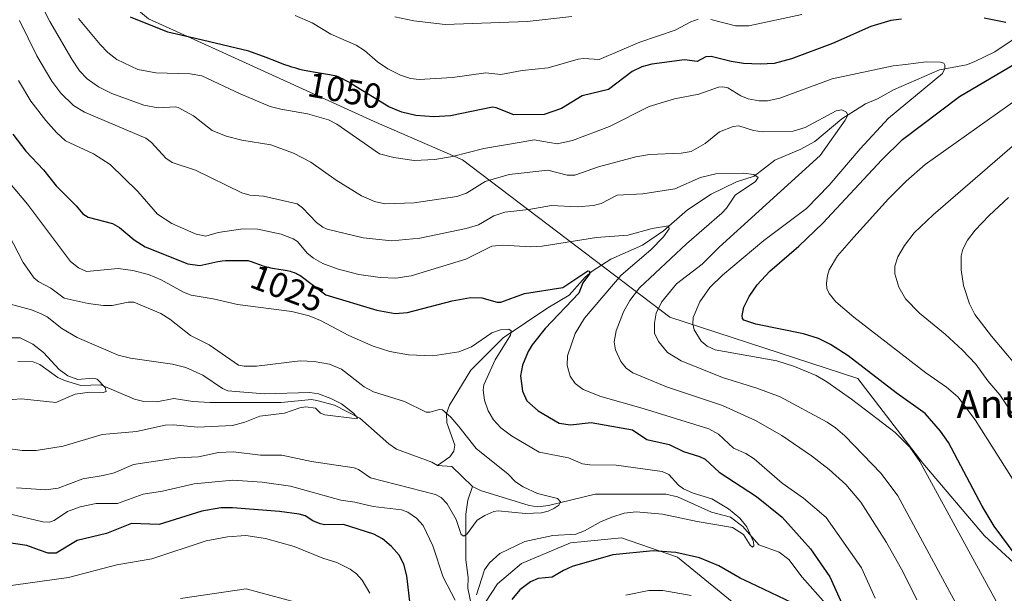
# Model space of a CAD drawing. Units: metres. Extents: x 664827 to 668282, y 4755855 to 4758235.
# Drawn here: x 665058 to 665339, y 4756305 to 4756468 of the extents above; entities that cross this region are included whole.
import ezdxf
from ezdxf.enums import TextEntityAlignment as Align

# ---------------------------------------------------------------- set-up
doc = ezdxf.new("R2010")
doc.units = ezdxf.units.M
doc.header["$MEASUREMENT"] = 0
for name, color, linetype, lineweight in [('Arbolado forestal CxS', 92, 'Continuous', 0), ('Corriente natural lineal', 142, 'Continuous', 13), ('Curva de nivel maestra', 30, 'Continuous', 30), ('Curva de nivel normal', 30, 'Continuous', 0), ('Rótulo de curva de nivel directora', 7, 'Continuous', 0), ('Texto cartográfico', 7, 'Continuous', 0)]:
    doc.layers.add(name, color=color, linetype=linetype, lineweight=lineweight)
doc.styles.add('Style-Arial', font='txt')

# ---------------------------------------------------------------- blocks, each defined once
blk = doc.blocks.new('*U4')
at = {"layer": 'Arbolado forestal CxS', "color": 92, "linetype": 'Continuous', "lineweight": 0}
for points in [[(665264.7861000003, 4756299.151699999, 1028.404500000004), (665245.5377000002, 4756314.8047, 1024.361999999994), (665229.5806999998, 4756320.3387, 1021.3652), (665214.9720999999, 4756318.9079, 1019.562399999995), (665201.0491000004, 4756313.041099999, 1020.834199999998), (665194.1190999999, 4756307.2523, 1020.548999999999), (665187.5198999997, 4756296.9915, 1019.654399999999)], [(665036.0103000002, 4756518.1095, 1042.198799999998), (665071.3132999997, 4756488.037699999, 1049.477199999994), (665094.4178999999, 4756468.619700001, 1051.755099999995), (665113.5883, 4756459.9465, 1050.092799999999), (665158.9455000004, 4756439.2565, 1047.910399999993), (665184.1551000001, 4756428.295499999, 1045.269100000005), (665243.3476999998, 4756383.352700001, 1040.194799999997), (665297.0576999999, 4756365.8135, 1048.252900000007), (665315.6901000004, 4756341.6997, 1044.928700000004), (665333.2285000002, 4756320.8729, 1047.554499999998), (665345.2851, 4756309.910900001, 1049.150099999999), (665362.8261000002, 4756315.390699999, 1049.831399999995), (665379.2681, 4756336.217300001, 1053.388999999996), (665392.5323000001, 4756333.3749, 1050.456999999995), (665394.6130999997, 4756332.929099999, 1050.093599999993), (665401.1895000003, 4756308.8135, 1053.172999999995), (665409.9583000002, 4756298.9485, 1057.254100000006)]]:
    blk.add_polyline3d(points, dxfattribs=at)

msp = doc.modelspace()

# ---------------------------------------------------------------- linework, layer by layer
at = {"layer": 'Arbolado forestal CxS', "color": 92, "linetype": 'Continuous', "lineweight": 0}
for points in [[(665409.9583000002, 4756298.9485, 1057.254100000006), (665401.1895000003, 4756308.8135, 1053.172999999995), (665394.6130999997, 4756332.929099999, 1050.093599999993), (665392.5323000001, 4756333.3749, 1050.456999999995), (665379.2681, 4756336.217300001, 1053.388999999996), (665362.8261000002, 4756315.390699999, 1049.831399999995), (665345.2851, 4756309.910900001, 1049.150099999999), (665333.2285000002, 4756320.8729, 1047.554499999998), (665315.6901000004, 4756341.6997, 1044.928700000004), (665297.0576999999, 4756365.8135, 1048.252900000007), (665243.3476999998, 4756383.352700001, 1040.194799999997), (665184.1551000001, 4756428.295499999, 1045.269100000005), (665158.9455000004, 4756439.2565, 1047.910399999993), (665113.5883, 4756459.9465, 1050.092799999999), (665094.4178999999, 4756468.619700001, 1051.755099999995), (665071.3132999997, 4756488.037699999, 1049.477199999994), (665036.0103000002, 4756518.1095, 1042.198799999998), (665000.5103000002, 4756565.950300001, 1039.691300000006), (664952.4293000001, 4756601.592499999, 1042.435299999997), (664909.6793000001, 4756615.079500001, 1036.510500000004), (664864.2588000001, 4756630.1097, 1034.756299999994), (664859.5592999998, 4756825.152100001, 1059.431700000001)], [(665409.9583000002, 4756298.9485, 1057.254100000006), (665401.1895000003, 4756308.8135, 1053.172999999995), (665394.6130999997, 4756332.929099999, 1050.093599999993), (665392.5323000001, 4756333.3749, 1050.456999999995), (665379.2681, 4756336.217300001, 1053.388999999996), (665362.8261000002, 4756315.390699999, 1049.831399999995), (665345.2851, 4756309.910900001, 1049.150099999999), (665333.2285000002, 4756320.8729, 1047.554499999998), (665315.6901000004, 4756341.6997, 1044.928700000004), (665297.0576999999, 4756365.8135, 1048.252900000007), (665243.3476999998, 4756383.352700001, 1040.194799999997), (665184.1551000001, 4756428.295499999, 1045.269100000005), (665158.9455000004, 4756439.2565, 1047.910399999993), (665113.5883, 4756459.9465, 1050.092799999999), (665094.4178999999, 4756468.619700001, 1051.755099999995), (665071.3132999997, 4756488.037699999, 1049.477199999994), (665036.0103000002, 4756518.1095, 1042.198799999998), (665000.5103000002, 4756565.950300001, 1039.691300000006), (664952.4293000001, 4756601.592499999, 1042.435299999997), (664909.6793000001, 4756615.079500001, 1036.510500000004), (664864.2588000001, 4756630.1097, 1034.756299999994)], [(665409.9583000002, 4756298.9485, 1057.254100000006), (665401.1895000003, 4756308.8135, 1053.172999999995), (665394.6130999997, 4756332.929099999, 1050.093599999993), (665392.5323000001, 4756333.3749, 1050.456999999995), (665379.2681, 4756336.217300001, 1053.388999999996), (665362.8261000002, 4756315.390699999, 1049.831399999995), (665345.2851, 4756309.910900001, 1049.150099999999), (665333.2285000002, 4756320.8729, 1047.554499999998), (665315.6901000004, 4756341.6997, 1044.928700000004), (665297.0576999999, 4756365.8135, 1048.252900000007), (665243.3476999998, 4756383.352700001, 1040.194799999997), (665184.1551000001, 4756428.295499999, 1045.269100000005), (665158.9455000004, 4756439.2565, 1047.910399999993), (665113.5883, 4756459.9465, 1050.092799999999), (665094.4178999999, 4756468.619700001, 1051.755099999995), (665071.3132999997, 4756488.037699999, 1049.477199999994), (665036.0103000002, 4756518.1095, 1042.198799999998), (665000.5103000002, 4756565.950300001, 1039.691300000006), (664952.4293000001, 4756601.592499999, 1042.435299999997), (664909.6793000001, 4756615.079500001, 1036.510500000004), (664864.2588000001, 4756630.1097, 1034.756299999994)], [(665187.5198999997, 4756296.9915, 1019.654399999999), (665194.1190999999, 4756307.2523, 1020.548999999999), (665201.0491000004, 4756313.041099999, 1020.834199999998), (665214.9720999999, 4756318.9079, 1019.562399999995), (665229.5806999998, 4756320.3387, 1021.3652), (665245.5377000002, 4756314.8047, 1024.361999999994), (665264.7861000003, 4756299.151699999, 1028.404500000004)], [(665187.5198999997, 4756296.9915, 1019.654399999999), (665194.1190999999, 4756307.2523, 1020.548999999999), (665201.0491000004, 4756313.041099999, 1020.834199999998), (665214.9720999999, 4756318.9079, 1019.562399999995), (665229.5806999998, 4756320.3387, 1021.3652), (665245.5377000002, 4756314.8047, 1024.361999999994), (665264.7861000003, 4756299.151699999, 1028.404500000004)], [(665187.5198999997, 4756296.9915, 1019.654399999999), (665194.1190999999, 4756307.2523, 1020.548999999999), (665201.0491000004, 4756313.041099999, 1020.834199999998), (665214.9720999999, 4756318.9079, 1019.562399999995), (665229.5806999998, 4756320.3387, 1021.3652), (665245.5377000002, 4756314.8047, 1024.361999999994), (665264.7861000003, 4756299.151699999, 1028.404500000004)]]:
    msp.add_polyline3d(points, dxfattribs=at)
at = {"layer": 'Corriente natural lineal', "color": 142, "linetype": 'Continuous', "lineweight": 13, "extrusion": (-0.03330652505465871, 0.03823503691269532, 0.9987135511952706), "elevation": 160714.693387399, "flags": 128}
msp.add_lwpolyline([(-3625710.648005232, -3145407.84103701), (-3625709.987350005, -3145416.035103728), (-3625707.048705344, -3145418.947892305)], dxfattribs=at)
at = {"layer": 'Corriente natural lineal', "color": 142, "linetype": 'Continuous', "lineweight": 13}
for points in [[(665341.2209000001, 4756462.466800001, 1048.328899999993), (665336.2463999996, 4756459.209899999, 1047.799599999998), (665330.3503000002, 4756456.292300001, 1046.701199999996), (665328.1316999998, 4756455.4868, 1046.337400000004), (665320.4577000003, 4756454.033100001, 1045.098100000003), (665307.2778000003, 4756448.329299999, 1042.708499999993), (665302.7033000002, 4756445.716200001, 1042.379100000006), (665299.2688999996, 4756444.3508, 1042.077300000004), (665292.4711999996, 4756439.999299999, 1040.506299999994), (665284.7753999997, 4756433.5297, 1039.161600000007), (665280.8263999998, 4756431.390699999, 1039.041200000007), (665273.3344000002, 4756428.234800001, 1037.334499999997), (665267.4622, 4756423.6284, 1035.456300000005), (665262.4504000006, 4756422.054400001, 1034.760999999999), (665255.2071000002, 4756418.5239, 1033.755799999999), (665248.4709999999, 4756414.0054, 1032.300900000002), (665241.5302999998, 4756407.995300001, 1030.824200000003), (665235.5398000004, 4756403.9671, 1029.606899999999), (665226.4907999998, 4756399.917199999, 1028.066999999996), (665221.2229000004, 4756396.5042, 1026.634999999995), (665219.2024999997, 4756394.806299999, 1026.142699999997), (665214.6228999998, 4756389.6152, 1024.786500000002), (665208.4847999997, 4756386.0054, 1023.331099999996), (665195.7278000005, 4756377.477, 1020.420599999998), (665186.4983000001, 4756368.267899999, 1018.482300000003), (665180.4797999999, 4756358.250200001, 1015.574999999997), (665179.5525000002, 4756355.859200001, 1015.158899999995), (665179.6403000001, 4756353.225600001, 1014.773400000006), (665181.9994000001, 4756346.8595, 1013.534199999995), (665181.7198000001, 4756345.067500001, 1013.008600000001), (665180.5515999999, 4756343.479499999, 1012.499800000005), (665177, 4756341, 1011.855800000005)], [(665177, 4756341, 1011.855800000005), (665175.3800999997, 4756341.956800001, 1011.806899999996), (665165.2695000004, 4756345.6524, 1011.326799999995), (665163.0689000003, 4756347.169700001, 1010.794800000003), (665154.7878000002, 4756354.516899999, 1010.830700000006), (665147.5943, 4756358.195499999, 1010.102400000003), (665142.5405000001, 4756359.614800001, 1010.380300000004), (665141.0261000004, 4756359.839299999, 1010.546100000007), (665132.3548999998, 4756359.0461, 1010.323600000003), (665111.9842999997, 4756359.010299999, 1008.206900000005), (665107.0988999996, 4756359.2511, 1007.641699999993), (665101.6941000001, 4756360.1326, 1007.428499999995), (665096.8765000004, 4756359.238800001, 1007.441600000006), (665093.0932, 4756359.273399999, 1006.986799999999), (665090.4484999999, 4756359.9375, 1006.788400000005), (665080.8290999997, 4756364.051999999, 1005.760200000004), (665075.1393999998, 4756363.864700001, 1004.806800000006), (665070.449, 4756365.270199999, 1004.498900000006), (665068.5483999997, 4756366.163899999, 1004.210399999996), (665063.4526000004, 4756369.8387, 1003.8073), (665061.4945, 4756370.5734, 1003.585900000006), (665057.1124999998, 4756370.743100001, 1002.972099999999)], [(665186.7298999998, 4756300.893800001, 1018.9182), (665185.7030999997, 4756305.956700001, 1018.028900000005), (665185.8178000003, 4756309.019900001, 1017.368400000007), (665185.1053999999, 4756314.0559, 1016.481400000004), (665185.0620999997, 4756327.072100001, 1013.743400000007), (665185.7132000001, 4756331.144099999, 1012.753400000002), (665187, 4756335, 1012.418999999994)], [(665287.9852, 4756301.529300001, 1022.675099999993), (665281.1988000004, 4756309.1261, 1021.863100000002), (665277.3942, 4756314.145300001, 1021.528300000005), (665274.6454999996, 4756316.208000001, 1021.364900000001), (665268.8191999998, 4756318.343, 1020.548500000005), (665264.2265999997, 4756323.5767, 1020.159799999994), (665260.6947999997, 4756326.2292, 1020.045199999993), (665255.3071, 4756327.712400001, 1019.138699999996), (665245.5669, 4756332.0931, 1018.691200000001), (665242.2752, 4756332.866400001, 1018.095799999996), (665222.0542000001, 4756332.865300001, 1016.486399999994), (665208.7488000002, 4756329.564400001, 1014.905400000003), (665205.6836999999, 4756329.235400001, 1014.592999999993), (665203.2419999996, 4756329.539000001, 1014.490399999995), (665189.2657000005, 4756333.836300001, 1012.705799999996), (665187, 4756335, 1012.418999999994)]]:
    msp.add_polyline3d(points, dxfattribs=at)
at = {"layer": 'Curva de nivel maestra', "color": 30, "linetype": 'Continuous', "lineweight": 30, "flags": 128}
for points, elevation in [([(665309.5300000003, 4756468.4901), (665306.5300000003, 4756468.1601), (665300.7999999998, 4756466.390100001), (665289.8499999996, 4756461.590100001), (665278.1600000003, 4756457.1601), (665273.2000000002, 4756455.860099999), (665269.2300000006, 4756455.630100001), (665264.4600000001, 4756455.850099999), (665260.9199999999, 4756456.4001), (665255.2300000006, 4756457.8201), (665253.7100000001, 4756457.710100001), (665251.2000000002, 4756456.450099999), (665247.5599999997, 4756456.840100001), (665238.2699999996, 4756455.600099999), (665235.4000000004, 4756454.9001), (665232.6100000005, 4756453.540100001), (665225.8300000001, 4756448.390100001), (665218.2999999998, 4756446.620100001), (665212.4500000002, 4756443.0001), (665207.4600000001, 4756441.2401), (665198.7699999996, 4756441.210100001), (665193.7999999998, 4756443.190099999), (665192.6900000004, 4756443.340100001), (665180.7000000002, 4756440.9101), (665175.9299999997, 4756440.590100001), (665170.8499999996, 4756440.960100001), (665166.8200000003, 4756441.950099999), (665163.1500000004, 4756443.5001), (665152.5700000003, 4756449.9301), (665151.8600000005, 4756450.360099999), (665150.7400000002, 4756451.0101), (665149.8799999999, 4756451.470100001), (665149.4299999997, 4756451.690099999), (665148.7199999997, 4756452.0001), (665148.1299999999, 4756452.210100001), (665147.8099999997, 4756452.3101), (665147.1600000003, 4756452.450099999), (665145.6200000001, 4756452.710100001), (665142.1399999997, 4756453.2401), (665139.9699999997, 4756453.640100001), (665138.4500000002, 4756453.970100001), (665137.6799999997, 4756454.1501), (665136.5199999996, 4756454.460100001), (665135.3700000001, 4756454.800100001), (665134.6100000005, 4756455.040100001), (665133.1200000001, 4756455.5601), (665131.0099999999, 4756456.360099999), (665128.0199999996, 4756457.5801), (665123.1200000001, 4756459.3101), (665109.8399999999, 4756462.540100001), (665100, 4756464.7401), (665089.29, 4756469.0601)], 1050), ([(665339.3200000003, 4756467.5801), (665333.1699999999, 4756468.800100001)], 1050), ([(665342.29, 4756315.220100001), (665336.0700000003, 4756323.720100001), (665332.5899999999, 4756329.4101), (665322.9699999997, 4756347.5601), (665320.6900000004, 4756350.790100001), (665316.3499999996, 4756355.870100001), (665308.0499999998, 4756361.800100001), (665294.2999999998, 4756372.340100001), (665289.3099999997, 4756375.610099999), (665285.8700000001, 4756377.290100001), (665281.5199999996, 4756378.590100001), (665267.9199999999, 4756381.3301), (665264.5199999996, 4756382.530099999), (665264.1399999997, 4756382.9901), (665264.04, 4756383.860099999), (665264.5599999997, 4756386.2301), (665266.0300000003, 4756389.2401), (665268.3600000005, 4756392.590100001), (665271.9199999999, 4756396.4901), (665280.2599999999, 4756403.6501), (665287.1100000005, 4756410.2501), (665303.9000000004, 4756428.280099999), (665309.8799999999, 4756434.120100001), (665326.1699999999, 4756446.390100001), (665356.0599999997, 4756463.9901)], 1050), ([(665055.6799999997, 4756435.6601), (665059.4199999999, 4756430.7601), (665064.4199999999, 4756425.440099999), (665068.0300000003, 4756420.870100001), (665073.79, 4756415.1501), (665075.6900000004, 4756412.860099999), (665077.2100000001, 4756411.960100001), (665084.1900000004, 4756410.130100001), (665086.1900000004, 4756408.950099999), (665090.4000000004, 4756405.420100001), (665093.4699999997, 4756403.4301), (665105.7300000006, 4756398.5801), (665109.1399999997, 4756398.090100001), (665114.2300000006, 4756399.2401), (665114.9500000002, 4756399.4001), (665115.4800000006, 4756399.4801), (665116.4900000002, 4756399.5801), (665117.4100000003, 4756399.600099999), (665119.0599999997, 4756399.5601), (665120.1699999999, 4756399.5601), (665121.5, 4756399.600099999), (665122.0800000001, 4756399.590100001), (665122.6200000001, 4756399.550100001), (665122.8799999999, 4756399.520099999), (665123.4000000004, 4756399.4101), (665123.7599999999, 4756399.3101), (665124.5800000001, 4756399.020099999), (665126.1699999999, 4756398.4101), (665127.1200000001, 4756398.0701), (665128.1600000003, 4756397.7601), (665128.7100000001, 4756397.620100001), (665129.29, 4756397.5001), (665130.4699999997, 4756397.300100001), (665132.8799999999, 4756396.940099999), (665134.0199999996, 4756396.7401), (665134.9600000001, 4756396.5001), (665135.4100000003, 4756396.360099999), (665136.0700000003, 4756396.120100001), (665136.7199999997, 4756395.8301), (665137.0499999998, 4756395.6601), (665137.5499999998, 4756395.380100001), (665137.6399999997, 4756395.3301), (665145.0899999999, 4756389.720100001), (665159.7000000002, 4756385.370100001), (665164.9500000002, 4756384.4301), (665168.4400000004, 4756384.700099999), (665181.2000000002, 4756388.020099999), (665186.4500000002, 4756388.9901), (665189.6900000004, 4756388.9001), (665194.0199999996, 4756387.630100001), (665195.1500000004, 4756387.690099999), (665201.8300000001, 4756390.120100001), (665212.8099999997, 4756391.880100001), (665219.9900000002, 4756396.610099999), (665220.4199999999, 4756396.4901), (665220.4100000003, 4756395.770099999), (665218.5599999997, 4756393.200099999), (665217.3499999996, 4756390.190099999), (665207.7300000006, 4756380.140100001), (665204.0300000003, 4756375.5101), (665202.9000000004, 4756373.5601), (665201.2800000003, 4756369.710100001), (665200.6799999997, 4756366.6601), (665201.2599999999, 4756362.2601), (665202.5499999998, 4756359.4901), (665205.7599999999, 4756356.610099999), (665211.7400000002, 4756353.090100001), (665215.0099999999, 4756352.610099999), (665220.9100000003, 4756353.280099999), (665232.6699999999, 4756351.210100001), (665236.8399999999, 4756348.420100001), (665243.1699999999, 4756347.020099999), (665247.2400000002, 4756344.960100001), (665251.9000000004, 4756343.600099999), (665253.5199999996, 4756342.8101), (665257.4299999997, 4756339.1501), (665268.1200000001, 4756332.130100001), (665275.4900000002, 4756326.290100001), (665283.5999999996, 4756317.220100001), (665289.0700000003, 4756309.220100001), (665296.8600000005, 4756291.890100001)], 1025), ([(665169.2599999999, 4756300.5801), (665168.2100000001, 4756309.460100001), (665167.4400000004, 4756312.800100001), (665166.0800000001, 4756315.350099999), (665163.8799999999, 4756317.890100001), (665161.3099999997, 4756320.030099999), (665158.8099999997, 4756321.350099999), (665150.1500000004, 4756324.170100001), (665144.7999999998, 4756324.0801), (665143.4500000002, 4756324.3201), (665141.4299999997, 4756325.1601), (665139.2000000002, 4756326.600099999), (665137.4900000002, 4756327.0701), (665131.8499999996, 4756327.850099999), (665118.4800000006, 4756328.920100001), (665115.1299999999, 4756328.9301), (665109.7100000001, 4756327.950099999), (665097.4600000001, 4756324.190099999), (665089.5499999998, 4756324.4801), (665082.4699999997, 4756321.5601), (665074.0499999998, 4756319.610099999), (665068.0700000003, 4756315.940099999), (665065.7599999999, 4756315.9801), (665063.3499999996, 4756316.790100001), (665059.7300000006, 4756318.130100001), (665047.9500000002, 4756319.890100001)], 1025), ([(665278.3099999997, 4756301.770099999), (665266.2999999998, 4756307.4901), (665263.5, 4756308.800100001), (665257.4100000003, 4756312.380100001), (665251.8200000003, 4756314.670100001), (665245.1100000005, 4756316.200099999), (665238.6600000003, 4756316.620100001), (665227.1200000001, 4756315.5001), (665215.4900000002, 4756312.170100001), (665212.9699999997, 4756311.0601), (665209.8099999997, 4756309.100099999), (665205.8099999997, 4756308.700099999), (665203.5700000003, 4756307.800100001), (665200.5, 4756305.530099999), (665198.2199999997, 4756302.720100001)], 1025)]:
    msp.add_lwpolyline(points, dxfattribs=dict(at, elevation=elevation))
at = {"layer": 'Curva de nivel normal', "color": 30, "linetype": 'Continuous', "lineweight": 0, "flags": 128}
for points, elevation in [([(665062.4500000002, 4756475.33), (665066.2199999997, 4756467.869999999), (665072.5099999999, 4756457.029999999), (665074.7699999996, 4756453.699999999), (665076.9299999997, 4756451.439999999), (665080.1799999997, 4756449.189999999), (665083.9500000002, 4756447.220000001), (665093.0899999999, 4756443.890000001), (665097.2300000006, 4756443.130000001), (665102.2100000001, 4756443.42), (665102.8799999999, 4756443.220000001), (665107.3200000003, 4756440.890000001), (665112.6600000003, 4756436.74), (665116.5999999996, 4756435.08), (665121.1500000004, 4756433.890000001), (665129.4400000004, 4756432.630000001), (665135.8799999999, 4756430.26), (665140.8700000001, 4756427.680000001), (665148.0700000003, 4756422.539999999), (665155.3200000003, 4756418.08), (665158.9900000002, 4756416.369999999), (665161.9800000006, 4756415.720000001), (665170.3499999996, 4756416.02), (665182.5599999997, 4756417.810000001), (665185.2999999998, 4756418.779999999), (665190.5899999999, 4756422.09), (665197.5300000003, 4756424.130000001), (665208.5, 4756425.34), (665214.0899999999, 4756423.980000001), (665216.2699999996, 4756423.91), (665223.04, 4756426.310000001), (665233.6399999997, 4756429.180000001), (665237.5700000003, 4756429.880000001), (665246.6100000005, 4756430.210000001), (665249.4500000002, 4756430.65), (665253.4600000001, 4756432.980000001), (665257.5499999998, 4756436.300000001), (665261.4900000002, 4756437.880000001), (665263.0599999997, 4756438.01), (665267.2999999998, 4756436.67), (665269.7800000003, 4756436.33), (665278.6600000003, 4756436.49), (665282.0700000003, 4756437.539999999), (665290.8600000005, 4756442.34), (665292.4900000002, 4756442.58), (665293.8200000003, 4756441.939999999), (665294.2100000001, 4756441.100000001), (665293.4800000006, 4756439.609999999), (665286.29, 4756429.58), (665257.5, 4756403.4), (665252.5999999996, 4756398.49), (665245.2699999996, 4756392.9), (665241.0300000003, 4756387.699999999), (665239.4400000004, 4756384.480000001), (665238.9699999997, 4756381.66), (665238.9800000006, 4756378.810000001), (665240.1200000001, 4756376.460000001), (665242.7100000001, 4756373.27), (665246.6200000001, 4756370.859999999), (665258.4400000004, 4756366.15), (665268.2699999996, 4756363.119999999), (665274.9199999999, 4756360.619999999), (665288.2800000003, 4756353.380000001), (665290.7400000002, 4756351.779999999), (665293.3799999999, 4756349.52), (665303.75, 4756338.74), (665308.5499999998, 4756332.32), (665329.0199999996, 4756294.439999999)], 1040), ([(665313.9000000004, 4756302.65), (665310.0099999999, 4756310.529999999), (665305.2599999999, 4756318.99), (665297.9900000002, 4756330.49), (665293.6399999997, 4756335.560000001), (665288.8700000001, 4756339.859999999), (665283.8899999997, 4756343.779999999), (665275.3399999999, 4756349.550000001), (665267.9000000004, 4756353.880000001), (665258.4299999997, 4756358.140000001), (665242.4299999997, 4756363.460000001), (665232.7999999998, 4756367.439999999), (665230.8799999999, 4756368.82), (665229.4000000004, 4756370.74), (665227.8799999999, 4756374.09), (665227.5, 4756376.300000001), (665228.0099999999, 4756379.5), (665230.1399999997, 4756384.869999999), (665232, 4756388.16), (665234.7400000002, 4756391.789999999), (665248.1399999997, 4756404.300000001), (665258.25, 4756413.050000001), (665259.6100000005, 4756414.51), (665262.0599999997, 4756418.199999999), (665267.8099999997, 4756422.140000001), (665268.6100000005, 4756423.27), (665267.3700000001, 4756424.09), (665264.4600000001, 4756424.52), (665256.5, 4756424.34), (665252.1299999999, 4756423.230000001), (665244.8200000003, 4756420.08), (665235.7000000002, 4756418.630000001), (665228.3300000001, 4756418.24), (665223.7199999997, 4756415.869999999), (665221.5999999996, 4756415.32), (665216.8700000001, 4756414.92), (665209.5499999998, 4756415.32), (665203.0700000003, 4756414.100000001), (665196.2199999997, 4756413.33), (665193.1299999999, 4756412.300000001), (665188.75, 4756409.74), (665185.1600000003, 4756408.720000001), (665171.9199999999, 4756405.960000001), (665163.9800000006, 4756405.15), (665155.7400000002, 4756405.99), (665145.4500000002, 4756408.550000001), (665144.2199999997, 4756409.08), (665142.4500000002, 4756410.42), (665138.4600000001, 4756414.59), (665136.9000000004, 4756415.730000001), (665127.2599999999, 4756417.939999999), (665124.6299999999, 4756418.16), (665123.3899999997, 4756418.199999999), (665121.1100000005, 4756418.930000001), (665107.8600000005, 4756425.390000001), (665101.2400000002, 4756427.529999999), (665099.4199999999, 4756428.82), (665095.3399999999, 4756433.289999999), (665093.6500000004, 4756434.539999999), (665076.2100000001, 4756441.930000001), (665073.04, 4756443.83), (665069.3700000001, 4756447.359999999), (665066.79, 4756450.789999999), (665062.5700000003, 4756458.029999999), (665057.6200000001, 4756468.08)], 1035), ([(665336.5899999999, 4756302.279999999), (665314.8399999999, 4756342.17), (665311.9199999999, 4756346.26), (665307.7199999997, 4756350.390000001), (665295.3200000003, 4756359.960000001), (665288.2300000006, 4756364.92), (665285.1500000004, 4756366.680000001), (665279.0099999999, 4756369.26), (665273.9000000004, 4756370.9), (665256.3300000001, 4756374.039999999), (665254.0499999998, 4756375.050000001), (665252.3499999996, 4756376.5), (665250.3300000001, 4756379.76), (665249.9699999997, 4756381.449999999), (665250.0099999999, 4756383.27), (665251.9400000004, 4756387.76), (665254.7699999996, 4756391.890000001), (665258.4000000004, 4756395.34), (665270.2599999999, 4756405.27), (665282.3799999999, 4756414.42), (665288.9000000004, 4756421.039999999), (665297.7199999997, 4756431.470000001), (665305.8499999996, 4756440.180000001), (665321.2999999998, 4756453), (665321.9600000001, 4756454.430000001), (665321.9800000006, 4756455.4), (665321.6100000005, 4756455.9), (665320.7300000006, 4756456.220000001), (665316.5700000003, 4756456.300000001), (665310.6699999999, 4756455.550000001), (665307.1799999997, 4756455.130000001), (665289.75, 4756451.480000001), (665274.7599999999, 4756445.939999999), (665271.2699999996, 4756445.16), (665268.8600000005, 4756445.17), (665265.7800000003, 4756445.76), (665263.6799999997, 4756446.59), (665259.9600000001, 4756448.890000001), (665258.5199999996, 4756449.210000001), (665257.29, 4756449.109999999), (665251.6299999999, 4756447.100000001), (665244.7199999997, 4756445.77), (665237.4500000002, 4756443.51), (665226.0999999996, 4756437.800000001), (665215.5800000001, 4756433.800000001), (665211.2100000001, 4756432.84), (665204.5999999996, 4756434.050000001), (665200.8700000001, 4756433.32), (665190.2199999997, 4756431.529999999), (665181.3200000003, 4756429.310000001), (665176.2199999997, 4756428.4), (665170.3899999997, 4756428.109999999), (665164.5199999996, 4756428.960000001), (665160.4000000004, 4756430.02), (665148.2300000006, 4756438.480000001), (665145.8799999999, 4756439.74), (665139.8799999999, 4756441.5), (665132.2599999999, 4756442.75), (665129.2400000002, 4756443.59), (665120.6100000005, 4756447.189999999), (665109.6399999997, 4756452.310000001), (665106.3799999999, 4756452.859999999), (665096.5300000003, 4756453.119999999), (665091.4500000002, 4756454.100000001), (665085.3600000005, 4756456.980000001), (665082.8200000003, 4756458.980000001), (665080.6100000005, 4756461.300000001), (665074.4699999997, 4756468.66)], 1045), ([(665251.4900000002, 4756468.5), (665249.4199999999, 4756467.779999999), (665244.9000000004, 4756465.369999999), (665234.8200000003, 4756461.970000001), (665223.1900000004, 4756456.980000001), (665218.8200000003, 4756457.25), (665217.2300000006, 4756457.07), (665208.6200000001, 4756454.57), (665201.2100000001, 4756453.800000001), (665195.0599999997, 4756452.67), (665190.8499999996, 4756453.140000001), (665181.2999999998, 4756451.789999999), (665171.7999999998, 4756451.310000001), (665169.3200000003, 4756451.58), (665166.4699999997, 4756452.460000001), (665162.8600000005, 4756454.289999999), (665159.8799999999, 4756456.300000001), (665156.1399999997, 4756459.59), (665153.7699999996, 4756461.039999999), (665146.5599999997, 4756464.210000001), (665141.2400000002, 4756467.42), (665136.3399999999, 4756469.58)], 1055), ([(665164.7999999998, 4756469.210000001), (665170.2400000002, 4756468.050000001), (665179.2400000002, 4756466.949999999), (665202.5800000001, 4756467.800000001), (665215.4199999999, 4756469.26)], 1060), ([(665281.1100000005, 4756469.810000001), (665265.9900000002, 4756466.619999999), (665262.1699999999, 4756466.600000001), (665255.0599999997, 4756468.390000001)], 1055), ([(665302.0300000003, 4756303.140000001), (665298.1799999997, 4756311.800000001), (665288.0099999999, 4756326.15), (665281.54, 4756331.699999999), (665275.4699999997, 4756335.949999999), (665267.4500000002, 4756342.949999999), (665265.0800000001, 4756344.449999999), (665261.5800000001, 4756345.980000001), (665257.3200000003, 4756349.949999999), (665254.5199999996, 4756351.470000001), (665235.7999999998, 4756357.33), (665223.6799999997, 4756360.699999999), (665218.6699999999, 4756362.730000001), (665216.3799999999, 4756364.439999999), (665214.9299999997, 4756366.560000001), (665214.0099999999, 4756369.529999999), (665214.1900000004, 4756372.310000001), (665216.3799999999, 4756378.680000001), (665219.0499999998, 4756383.09), (665229.4600000001, 4756395.359999999), (665237.9199999999, 4756402.619999999), (665241.6100000005, 4756406.289999999), (665243.2300000006, 4756408.600000001), (665242.9699999997, 4756409.42), (665238.2999999998, 4756408.710000001), (665231.3499999996, 4756406.800000001), (665222.4699999997, 4756406.17), (665206.9000000004, 4756403.640000001), (665203.7000000002, 4756403.460000001), (665195.6600000003, 4756403.91), (665192.5099999999, 4756403.640000001), (665185.1200000001, 4756399.99), (665169.4900000002, 4756395.16), (665165.0599999997, 4756394.52), (665160.6399999997, 4756394.680000001), (665154.5, 4756395.609999999), (665148.3300000001, 4756397.189999999), (665144.25, 4756398.710000001), (665141.5800000001, 4756400.189999999), (665139.8200000003, 4756401.66), (665137.04, 4756404.949999999), (665135.7599999999, 4756405.77), (665132.3700000001, 4756407.060000001), (665125.7300000006, 4756408.480000001), (665121.3899999997, 4756408.609999999), (665114.3399999999, 4756407.529999999), (665110.8600000005, 4756406.539999999), (665108.04, 4756407.060000001), (665101.1399999997, 4756410.119999999), (665096.9800000006, 4756412.76), (665091.3700000001, 4756419.27), (665083.4800000006, 4756426.939999999), (665078.7000000002, 4756430.039999999), (665070.7199999997, 4756433.730000001), (665068.2000000002, 4756436.08), (665065.1399999997, 4756439.58), (665060.8799999999, 4756445.109999999), (665057.29, 4756450.980000001)], 1030), ([(665342.5899999999, 4756335.08), (665330.6399999997, 4756354.060000001), (665325.6900000004, 4756360.59), (665322.4199999999, 4756363.41), (665316.4699999997, 4756367.470000001), (665295.9100000003, 4756383.34), (665290.8300000001, 4756387.76), (665288.8600000005, 4756390.119999999), (665288.2300000006, 4756391.550000001), (665288.1600000003, 4756393.130000001), (665288.3799999999, 4756395.279999999), (665288.9400000004, 4756396.92), (665291.29, 4756400.859999999), (665295.9800000006, 4756406.230000001), (665305.8200000003, 4756417.199999999), (665310.8899999997, 4756422.230000001), (665316.3399999999, 4756426.949999999), (665345.8200000003, 4756447.939999999)], 1055), ([(665348.2000000002, 4756438.199999999), (665318.5599999997, 4756412.640000001), (665313.2199999997, 4756407.449999999), (665310.4500000002, 4756403.82), (665308.5199999996, 4756400.65), (665307.6600000003, 4756397.980000001), (665307.6799999997, 4756395.800000001), (665308.7599999999, 4756391.980000001), (665310.6600000003, 4756388.65), (665314.6600000003, 4756384.560000001), (665322.0700000003, 4756378.550000001), (665327.0099999999, 4756373.980000001), (665330.8099999997, 4756369.91), (665334.2100000001, 4756365.180000001), (665337.6500000004, 4756361.230000001), (665345.2699999996, 4756349.720000001)], 1060), ([(665053.8099999997, 4756422.9), (665059.8399999999, 4756415.640000001), (665072.1500000004, 4756399.310000001), (665074.4600000001, 4756397.439999999), (665076.7300000006, 4756396.460000001), (665085.7599999999, 4756397.25), (665089.9800000006, 4756396.710000001), (665094.4400000004, 4756395.600000001), (665098.0599999997, 4756394.060000001), (665104.4100000003, 4756390.480000001), (665106.6200000001, 4756389.65), (665112.8799999999, 4756388.619999999), (665119.9199999999, 4756387), (665135.3899999997, 4756385), (665140.3200000003, 4756383.76), (665143.5899999999, 4756382.449999999), (665151.6699999999, 4756378.17), (665158.6299999999, 4756375.060000001), (665163.4000000004, 4756373.600000001), (665168.7000000002, 4756372.59), (665175.6799999997, 4756372.32), (665183.1500000004, 4756373.449999999), (665186.7599999999, 4756374.949999999), (665192.5300000003, 4756378.91), (665195.04, 4756379.779999999), (665197.4199999999, 4756379.99), (665198.0499999998, 4756379.480000001), (665197.8200000003, 4756378.220000001), (665193.4800000006, 4756371.210000001), (665190.2599999999, 4756364.039999999), (665190.0700000003, 4756362.560000001), (665190.4000000004, 4756359.640000001), (665191.4800000006, 4756356.609999999), (665193.04, 4756354.01), (665195.1100000005, 4756351.730000001), (665198.1600000003, 4756349.470000001), (665206.0999999996, 4756344.82), (665214.4100000003, 4756343.220000001), (665218.4500000002, 4756341.449999999), (665220.5700000003, 4756341.16), (665228.0199999996, 4756341.07), (665241.1799999997, 4756339.33), (665243.0999999996, 4756338.460000001), (665245.8099999997, 4756335.42), (665247.2599999999, 4756334.350000001), (665250.0499999998, 4756333.09), (665255.4100000003, 4756331.529999999), (665260.1500000004, 4756328.59), (665263.3899999997, 4756325.970000001), (665265.4100000003, 4756323.529999999), (665267.2800000003, 4756319.25), (665267.4000000004, 4756318.029999999), (665267.0300000003, 4756317.680000001), (665266.3099999997, 4756318.220000001), (665264.4299999997, 4756321.289999999), (665261.2599999999, 4756323.310000001), (665251.2000000002, 4756325), (665241.25, 4756327.100000001), (665233.8099999997, 4756327.82), (665230.3399999999, 4756327.4), (665226.7800000003, 4756326.26), (665223.5899999999, 4756324.9), (665219.0099999999, 4756322.310000001), (665216.54, 4756321.430000001), (665209.9100000003, 4756321.029999999), (665201.9900000002, 4756319.34), (665194.7999999998, 4756315.83), (665191.8200000003, 4756313.25), (665190.4400000004, 4756311.189999999), (665188.1799999997, 4756304.02)], 1020), ([(665347.1100000005, 4756363.949999999), (665335.25, 4756377.99), (665330.54, 4756384.17), (665328.9500000002, 4756387.180000001), (665327.3200000003, 4756392.41), (665326.5800000001, 4756396.850000001), (665326.5599999997, 4756400.859999999), (665327.0599999997, 4756402.82), (665328.3700000001, 4756405.380000001), (665330.6399999997, 4756408.27), (665334.5899999999, 4756412.41), (665340.1399999997, 4756417.560000001)], 1065), ([(665054.4699999997, 4756407.060000001), (665058.6399999997, 4756398.960000001), (665061.79, 4756394.539999999), (665063.1200000001, 4756393.480000001), (665066.5499999998, 4756391.66), (665070.3300000001, 4756388.800000001), (665077.1900000004, 4756387.279999999), (665081.5499999998, 4756386.699999999), (665084.0800000001, 4756386.710000001), (665088.6100000005, 4756387.66), (665090.2999999998, 4756387.66), (665097.9299999997, 4756384.41), (665100.5700000003, 4756382.779999999), (665106.4500000002, 4756378.180000001), (665111.7400000002, 4756375.51), (665120.1900000004, 4756369.680000001), (665121.8099999997, 4756369.350000001), (665125.2999999998, 4756369.359999999), (665137.79, 4756370.91), (665141.7400000002, 4756370.680000001), (665146.1699999999, 4756369.92), (665149.5700000003, 4756368.51), (665156.04, 4756363.51), (665158.75, 4756362.01), (665167.6200000001, 4756359.289999999), (665173.8200000003, 4756356.210000001), (665174.8600000005, 4756356.220000001), (665177.6200000001, 4756357.02), (665178.4299999997, 4756356.91), (665180.7999999998, 4756354.800000001), (665183.0599999997, 4756352.16), (665188.0099999999, 4756345.869999999), (665197.2000000002, 4756338.52), (665199.2599999999, 4756336.300000001), (665201.5300000003, 4756334.9), (665205.5499999998, 4756333.050000001), (665211.2999999998, 4756331.57), (665212.1900000004, 4756330.630000001), (665211.6600000003, 4756329.720000001), (665210.2100000001, 4756328.680000001), (665208.6299999999, 4756327.930000001), (665206.7000000002, 4756327.51), (665202.1100000005, 4756327.34), (665194.3700000001, 4756328.02), (665193.1399999997, 4756327.84), (665190.54, 4756326.730000001), (665188.3799999999, 4756325.359999999), (665185.4699999997, 4756321.5), (665184.54, 4756320.82), (665183.7699999996, 4756321.289999999), (665182.3899999997, 4756325.59), (665179.7999999998, 4756330.029999999), (665178.0899999999, 4756331.9), (665176.4699999997, 4756332.76), (665157.8899999997, 4756337.5), (665154.4500000002, 4756339.91), (665153.2100000001, 4756340.369999999), (665141.0099999999, 4756342.15), (665132.5300000003, 4756344), (665126.4800000006, 4756343.99), (665118.7400000002, 4756344.949999999), (665114.4400000004, 4756344.75), (665108.7000000002, 4756343.51), (665102.7300000006, 4756343.189999999), (665090.1600000003, 4756341.34), (665084.6699999999, 4756338.949999999), (665081.5099999999, 4756338.140000001), (665075.7000000002, 4756337.210000001), (665068.6299999999, 4756334.550000001), (665065.1500000004, 4756334.100000001), (665056.79, 4756334.609999999)], 1015), ([(665045.3399999999, 4756347.07), (665058.3600000005, 4756345.300000001), (665062.3399999999, 4756345.32), (665070.0300000003, 4756346.539999999), (665081.2100000001, 4756349.880000001), (665091.0599999997, 4756350.710000001), (665099.2599999999, 4756352.52), (665101.6200000001, 4756352.58), (665108.4699999997, 4756351.960000001), (665118.4100000003, 4756352.480000001), (665121.9699999997, 4756353.350000001), (665126.2300000006, 4756355.109999999), (665133.3200000003, 4756356), (665137.7199999997, 4756357.51), (665139.4100000003, 4756357.779999999), (665142.1200000001, 4756357.369999999), (665143.5999999996, 4756355.99), (665144.7800000003, 4756355.5), (665154.0700000003, 4756354.289999999), (665154.0300000003, 4756354.76), (665153.0300000003, 4756355.92), (665149.5599999997, 4756358.600000001), (665146.5700000003, 4756360.180000001), (665143.0499999998, 4756361.449999999), (665140.5599999997, 4756361.850000001), (665127.4800000006, 4756361.439999999), (665117.0999999996, 4756362.33), (665115.6200000001, 4756362.960000001), (665109.9900000002, 4756366.800000001), (665105.0800000001, 4756368.970000001), (665101.29, 4756369.960000001), (665089.29, 4756371.689999999), (665085.8099999997, 4756372.550000001), (665074.0300000003, 4756377.57), (665069.6799999997, 4756380.16), (665065.4600000001, 4756383.460000001), (665063.8300000001, 4756384.359999999), (665061, 4756385.460000001), (665054.6399999997, 4756387.17)], 1010), ([(665053, 4756359.699999999), (665058.1299999999, 4756360.09), (665067.9600000001, 4756359.01), (665073.5300000003, 4756361.359999999), (665077.6799999997, 4756361.970000001), (665081.4600000001, 4756361.83), (665082.3600000005, 4756362.109999999), (665082.0300000003, 4756363.24), (665079.8099999997, 4756365.66), (665078.5800000001, 4756365.939999999), (665074.2199999997, 4756365.600000001), (665071.3600000005, 4756366.640000001), (665068.9600000001, 4756368.41), (665064.5, 4756373.24), (665061.4400000004, 4756375.65), (665057.7599999999, 4756377.449999999), (665053.1100000005, 4756377.449999999)], 1005), ([(665182.0499999998, 4756302.57), (665178.6500000004, 4756309.07), (665175.6799999997, 4756318.09), (665172.9000000004, 4756323.890000001), (665171.0300000003, 4756325.949999999), (665168.5, 4756327.66), (665166.7199999997, 4756328.350000001), (665158.6699999999, 4756329.289999999), (665153.3600000005, 4756330.58), (665149.4199999999, 4756331.060000001), (665134.9900000002, 4756335.119999999), (665126.9299999997, 4756336.279999999), (665118.5499999998, 4756336.779999999), (665107.4900000002, 4756335.800000001), (665098.4900000002, 4756333.66), (665092.9699999997, 4756332.82), (665085.6299999999, 4756330.199999999), (665079.4900000002, 4756330.15), (665074.9100000003, 4756329.220000001), (665071.3300000001, 4756327.9), (665067.5300000003, 4756325.289999999), (665066.1799999997, 4756324.859999999), (665064.2599999999, 4756324.949999999), (665054.6299999999, 4756327.180000001)], 1020), ([(665027.8399999999, 4756302.619999999), (665032.0599999997, 4756305.25), (665035.2999999998, 4756306.42), (665037.8399999999, 4756306.859999999), (665045.6699999999, 4756306.279999999), (665052.4600000001, 4756306.390000001), (665071.6399999997, 4756308.99), (665085.3799999999, 4756312.66), (665095.3799999999, 4756314.390000001), (665110.9299999997, 4756319.470000001), (665117.0300000003, 4756320.67), (665122.2800000003, 4756321.01), (665127.9100000003, 4756320.119999999), (665136.04, 4756317.91), (665144.2800000003, 4756314.539999999), (665148.2100000001, 4756313.300000001), (665152.0199999996, 4756311.4), (665153.9000000004, 4756310.100000001), (665155.4800000006, 4756308.220000001), (665157.6799999997, 4756304.5)], 1030), ([(665103.6200000001, 4756303.029999999), (665122.3799999999, 4756305.810000001), (665136.4699999997, 4756302)], 1035), ([(665230.7699999996, 4756303.930000001), (665237.3700000001, 4756305.26), (665241.4100000003, 4756305.27), (665249.4500000002, 4756303.869999999)], 1030)]:
    msp.add_lwpolyline(points, dxfattribs=dict(at, elevation=elevation))

# ---------------------------------------------------------------- block references
at = {"layer": 'Arbolado forestal CxS', "color": 92, "linetype": 'Continuous', "lineweight": 0}
msp.add_blockref('*U4', (0, 0), dxfattribs=at)

# ---------------------------------------------------------------- texts
at = {"layer": 'Rótulo de curva de nivel directora', "color": 7, "linetype": 'Continuous', "lineweight": 0, "style": 'Style-Arial'}
for s, rotation, p in [('1050', 349.5558171853193, (665150.5206686174, 4756448.111132286)), ('1025', 339.0107952031363, (665134.054796883, 4756391.602805913))]:
    msp.add_text(s, height=7.000000000000002, rotation=rotation, dxfattribs=at).set_placement(p, align=Align.MIDDLE_CENTER)
at = {"layer": 'Texto cartográfico', "color": 7, "linetype": 'Continuous', "lineweight": 0, "style": 'Style-Arial'}
msp.add_text('Antuña', height=8, dxfattribs=at).set_placement((665343.7141670731, 4756358.600149999), align=Align.MIDDLE_CENTER)

doc.saveas('drawing.dxf')
